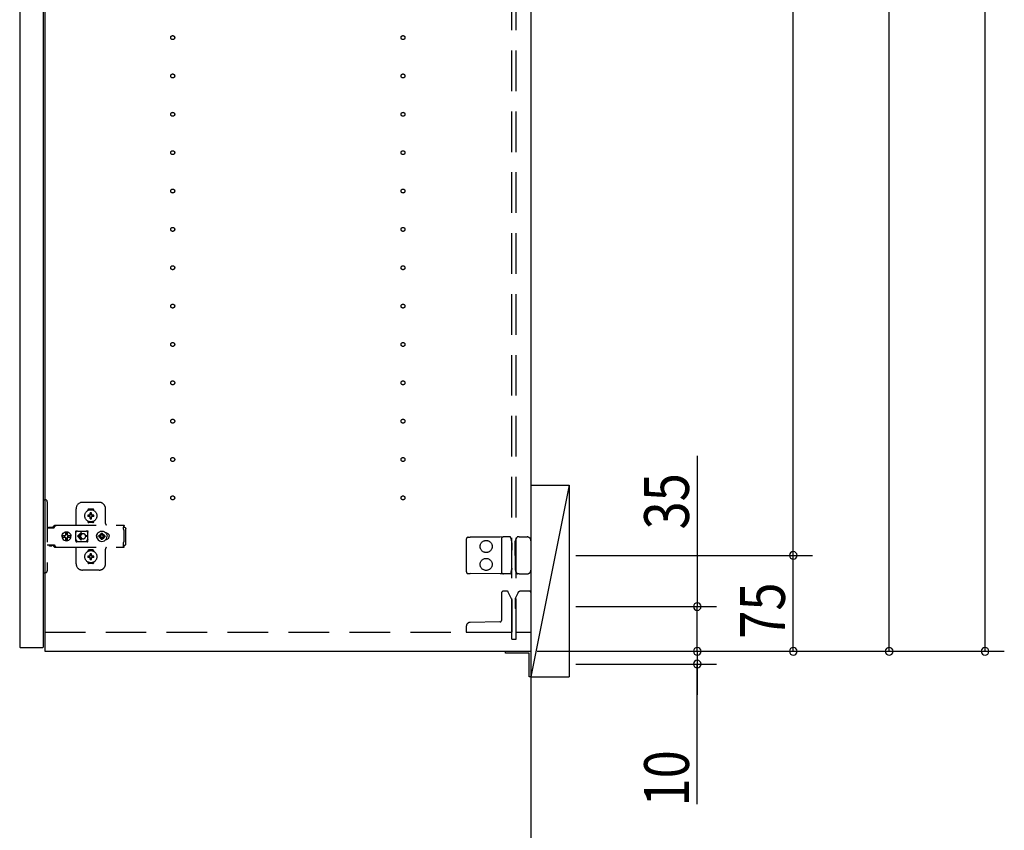
# Model space of a CAD drawing. Extents: x 19 to 1168, y 16 to 831.
# Drawn here: x 874 to 1028, y 176 to 303 of the extents above; entities that cross this region are included whole.
import ezdxf

# ---------------------------------------------------------------- set-up
doc = ezdxf.new("R2010")
doc.units = 0
doc.linetypes.add('DASHED2', pattern=[9.525, 6.35, -3.175])
for name, color, linetype in [('KI1', 7, 'CONTINUOUS'), ('KI2', 4, 'CONTINUOUS'), ('OS', 2, 'CONTINUOUS'), ('SU', 3, 'CONTINUOUS'), ('TS', 6, 'DASHED2')]:
    doc.layers.add(name, color=color, linetype=linetype)
doc.styles.get("Standard").update_dxf_attribs({"font": 'romans.shx', "width": 0.83, "bigfont": 'extfont.shx'})

msp = doc.modelspace()

# ---------------------------------------------------------------- linework, layer by layer
at = {"layer": 'KI1'}
for p, q in [((877.92, 618), (877.92, 204)), ((953.92, 618), (953.92, 204)), ((877.92, 204), (953.92, 204))]:
    msp.add_line(p, q, dxfattribs=at)
at = {"layer": 'KI2'}
for p, q in [((874, 617.34), (874, 204.66)), ((877.68, 617.34), (877.68, 204.66)), ((874, 204.66), (874.06, 204.6)), ((874.06, 204.6), (877.62, 204.6)), ((877.68, 204.66), (877.62, 204.6)), ((949.92, 204), (953.92, 204)), ((949.92, 203.7), (949.92, 204)), ((953.62, 203.7), (949.92, 203.7)), ((953.62, 200), (953.62, 203.7)), ((953.92, 204), (953.92, 200)), ((953.92, 200), (953.62, 200))]:
    msp.add_line(p, q, dxfattribs=at)
at = {"layer": 'OS'}
for p, q in [((953.92, 660), (953.92, 150)), ((953.92, 230), (959.92, 230)), ((953.92, 230), (953.92, 200)), ((959.92, 230), (953.92, 200)), ((959.92, 230), (959.92, 200)), ((953.92, 200), (959.92, 200))]:
    msp.add_line(p, q, dxfattribs=at)
at = {"layer": 'SU'}
for p, q in [((1024.92, 204), (1024.92, 611)), ((994.92, 219), (994.92, 603)), ((1009.92, 204), (1009.92, 603)), ((979.92, 234.59), (979.92, 211)), ((960.92, 219), (997.92, 219)), ((960.92, 219), (997.92, 219)), ((994.92, 204), (994.92, 219)), ((960.92, 211), (982.92, 211)), ((979.92, 204), (979.92, 211)), ((979.92, 204), (979.92, 208.8)), ((954.92, 204), (982.92, 204)), ((954.92, 204), (1027.92, 204)), ((954.92, 204), (982.92, 204)), ((954.92, 204), (1012.92, 204)), ((954.92, 204), (997.92, 204)), ((979.92, 204), (979.92, 202)), ((979.92, 204), (979.92, 202)), ((960.92, 202), (982.92, 202)), ((979.92, 202), (979.92, 197.2)), ((979.92, 180.09), (979.92, 202))]:
    msp.add_line(p, q, dxfattribs=at)
for centre, start, end in [((994.92, 219), 90, 270), ((994.92, 219), 90, 270), ((994.92, 219), 270, 90), ((994.92, 219), 270, 90), ((979.92, 211), 90, 270), ((979.92, 211), 270, 90), ((979.92, 204), 90, 270), ((979.92, 204), 90, 270), ((979.92, 204), 270, 90), ((979.92, 204), 270, 90), ((994.92, 204), 90, 270), ((994.92, 204), 270, 90), ((1009.92, 204), 90, 270), ((1009.92, 204), 270, 90), ((1024.92, 204), 90, 270), ((1024.92, 204), 270, 90), ((979.92, 202), 90, 270), ((979.92, 202), 270, 90)]:
    msp.add_arc(centre, 0.6, start, end, dxfattribs=at)
at = {"layer": 'TS'}
for p, q in [((950.92, 205.9), (950.92, 616.1)), ((951.62, 205.9), (951.62, 616.1)), ((877.68, 227.7), (878.02, 227.7)), ((877.68, 227.7), (877.68, 216.3)), ((878.32, 227.4), (878.32, 216.6)), ((882.82, 223.8), (882.82, 226.3)), ((886.42, 227.3), (883.82, 227.3)), ((887.42, 224), (887.42, 226.3)), ((884.63, 226.01), (884.63, 226.06)), ((884.96, 225.3), (884.67, 225.3)), ((884.96, 225.1), (884.67, 225.1)), ((885.42, 226.25), (884.82, 226.25)), ((884.94, 225.38), (884.93, 225.39)), ((884.99, 225.33), (884.93, 225.39)), ((884.94, 225.37), (884.93, 225.39)), ((884.99, 225.07), (884.93, 225.01)), ((884.94, 225.02), (884.93, 225.01)), ((884.95, 225.02), (884.93, 225.01)), ((885.01, 225.34), (884.94, 225.38)), ((884.98, 225.31), (884.94, 225.37)), ((884.98, 225.09), (884.94, 225.02)), ((885.01, 225.06), (884.95, 225.02)), ((884.97, 225.3), (884.96, 225.3)), ((884.96, 225.1), (884.97, 225.1)), ((884.98, 225.31), (884.97, 225.3)), ((884.97, 225.1), (884.98, 225.09)), ((884.99, 225.32), (884.98, 225.31)), ((884.98, 225.31), (884.98, 225.31)), ((884.99, 225.08), (884.98, 225.09)), ((884.98, 225.09), (884.98, 225.09)), ((884.99, 225.33), (884.99, 225.33)), ((884.99, 225.33), (884.99, 225.33)), ((884.99, 225.33), (884.99, 225.32)), ((885, 225.33), (884.99, 225.33)), ((884.99, 225.07), (884.99, 225.08)), ((884.99, 225.07), (884.99, 225.07)), ((884.99, 225.07), (884.99, 225.07)), ((885, 225.07), (884.99, 225.07)), ((885.01, 225.34), (885, 225.33)), ((885.01, 225.06), (885, 225.07)), ((885.02, 225.35), (885.01, 225.34)), ((885.01, 225.34), (885.01, 225.34)), ((885.01, 225.06), (885.01, 225.06)), ((885.01, 225.06), (885.02, 225.05)), ((885.02, 225.36), (885.02, 225.65)), ((885.02, 225.36), (885.02, 225.35)), ((885.02, 225.05), (885.02, 225.04)), ((885.02, 224.75), (885.02, 225.04)), ((885.22, 225.36), (885.22, 225.65)), ((885.22, 225.35), (885.22, 225.36)), ((885.23, 225.34), (885.22, 225.35)), ((885.22, 225.05), (885.23, 225.06)), ((885.22, 225.04), (885.22, 225.05)), ((885.22, 224.75), (885.22, 225.04)), ((885.29, 225.38), (885.23, 225.34)), ((885.24, 225.33), (885.23, 225.34)), ((885.23, 225.34), (885.23, 225.34)), ((885.24, 225.07), (885.23, 225.06)), ((885.3, 225.02), (885.23, 225.06)), ((885.23, 225.06), (885.23, 225.06)), ((885.25, 225.33), (885.24, 225.33)), ((885.25, 225.07), (885.24, 225.07)), ((885.31, 225.39), (885.25, 225.33)), ((885.25, 225.33), (885.25, 225.33)), ((885.25, 225.32), (885.25, 225.33)), ((885.26, 225.31), (885.25, 225.32)), ((885.26, 225.09), (885.25, 225.08)), ((885.25, 225.08), (885.25, 225.07)), ((885.25, 225.07), (885.25, 225.07)), ((885.25, 225.07), (885.25, 225.07)), ((885.31, 225.01), (885.25, 225.07)), ((885.3, 225.38), (885.26, 225.31)), ((885.27, 225.3), (885.26, 225.31)), ((885.26, 225.31), (885.26, 225.31)), ((885.26, 225.09), (885.27, 225.1)), ((885.3, 225.03), (885.26, 225.09)), ((885.26, 225.09), (885.26, 225.09)), ((885.28, 225.3), (885.27, 225.3)), ((885.27, 225.1), (885.28, 225.1)), ((885.57, 225.3), (885.28, 225.3)), ((885.57, 225.1), (885.28, 225.1)), ((885.31, 225.39), (885.29, 225.38)), ((885.31, 225.39), (885.3, 225.38)), ((885.31, 225.01), (885.3, 225.03)), ((885.31, 225.01), (885.3, 225.02)), ((885.61, 226.01), (885.61, 226.06)), ((878.32, 223.31), (879.32, 223.31)), ((878.49, 223.38), (878.5, 223.41)), ((878.49, 223.32), (878.49, 223.38)), ((878.49, 223.32), (879.16, 223.32)), ((878.5, 223.41), (878.52, 223.43)), ((878.52, 223.43), (878.55, 223.44)), ((878.55, 223.44), (879.1, 223.44)), ((878.56, 223.32), (878.57, 223.32)), ((878.57, 223.32), (878.57, 223.31)), ((879.08, 223.32), (879.09, 223.32)), ((879.08, 223.31), (879.08, 223.32)), ((879.09, 223.31), (879.11, 223.32)), ((879.1, 223.44), (879.13, 223.43)), ((879.11, 223.32), (879.12, 223.32)), ((879.13, 223.43), (879.15, 223.41)), ((879.15, 223.41), (879.16, 223.38)), ((879.16, 223.32), (879.16, 223.38)), ((879.16, 223.35), (879.17, 223.36)), ((879.17, 223.36), (879.34, 223.6)), ((879.32, 223.31), (879.34, 223.32)), ((879.34, 223.6), (879.37, 223.63)), ((879.34, 223.32), (879.36, 223.33)), ((879.36, 223.33), (879.38, 223.34)), ((879.37, 223.63), (879.41, 223.66)), ((879.38, 223.34), (879.4, 223.36)), ((879.4, 223.36), (879.57, 223.6)), ((879.41, 223.66), (879.45, 223.69)), ((879.45, 223.69), (879.49, 223.71)), ((879.49, 223.71), (879.54, 223.72)), ((879.54, 223.72), (879.58, 223.72)), ((879.57, 223.6), (879.6, 223.63)), ((879.58, 223.72), (890.31, 223.72)), ((879.6, 223.63), (879.61, 223.64)), ((879.61, 223.64), (879.64, 223.66)), ((879.64, 223.66), (879.66, 223.67)), ((879.66, 223.67), (879.68, 223.69)), ((879.68, 223.69), (879.71, 223.7)), ((879.71, 223.7), (879.72, 223.71)), ((879.72, 223.71), (879.76, 223.71)), ((879.76, 223.71), (879.77, 223.72)), ((879.77, 223.72), (879.81, 223.72)), ((884.63, 224.34), (884.63, 224.39)), ((885.42, 224.15), (884.82, 224.15)), ((885.12, 224.22), (885.12, 224.25)), ((885.61, 224.34), (885.61, 224.39)), ((890.21, 223.7), (890.31, 223.7)), ((890.21, 223.7), (890.21, 223.68)), ((890.21, 223.68), (890.22, 223.63)), ((890.22, 223.63), (890.22, 223.56)), ((890.22, 223.56), (890.22, 223.48)), ((890.22, 223.52), (890.31, 223.52)), ((890.22, 223.48), (890.22, 223.4)), ((890.22, 223.4), (890.4, 223.4)), ((890.22, 223.11), (890.22, 223.4)), ((890.31, 223.72), (890.31, 223.71)), ((890.31, 223.71), (890.31, 223.7)), ((890.31, 223.52), (890.31, 223.7)), ((890.4, 223.4), (890.48, 223.38)), ((890.48, 223.38), (890.54, 223.34)), ((890.54, 223.34), (890.58, 223.28)), ((890.58, 223.28), (890.6, 223.2)), ((890.6, 220.8), (890.6, 223.2)), ((880.6, 222), (880.63, 222.18)), ((880.6, 222), (880.63, 221.82)), ((880.62, 222), (880.64, 222.12)), ((880.62, 222), (880.64, 221.88)), ((880.63, 222.18), (880.7, 222.35)), ((880.63, 222.12), (880.64, 222.18)), ((880.63, 222.12), (881.09, 222.12)), ((880.63, 221.88), (881.09, 221.88)), ((880.63, 221.88), (880.64, 221.82)), ((880.63, 221.82), (880.7, 221.65)), ((880.64, 222.18), (880.71, 222.35)), ((880.64, 221.82), (880.71, 221.65)), ((880.7, 222.35), (880.81, 222.49)), ((880.7, 221.65), (880.81, 221.51)), ((880.71, 222.35), (880.82, 222.49)), ((880.71, 221.65), (880.82, 221.51)), ((880.81, 222.49), (880.95, 222.61)), ((880.82, 222.49), (880.97, 222.61)), ((880.95, 222.61), (881.12, 222.68)), ((880.97, 222.61), (881.13, 222.68)), ((881.03, 222), (881.05, 222.1)), ((881.03, 222), (881.05, 221.9)), ((881.05, 222.1), (881.07, 222.12)), ((881.05, 221.9), (881.07, 221.88)), ((881.09, 222.12), (881.14, 222.19)), ((881.09, 221.88), (881.14, 221.81)), ((881.12, 222.68), (881.3, 222.7)), ((881.13, 222.68), (881.19, 222.68)), ((881.14, 222.19), (881.21, 222.24)), ((881.14, 221.81), (881.21, 221.76)), ((881.19, 222.68), (881.2, 222.63)), ((881.19, 222.67), (881.3, 222.68)), ((881.2, 222.63), (881.21, 222.6)), ((881.2, 222.63), (881.2, 222.63)), ((881.21, 222.24), (881.21, 222.6)), ((881.21, 222.25), (881.3, 222.27)), ((881.21, 221.4), (881.21, 221.76)), ((881.21, 221.75), (881.3, 221.73)), ((881.29, 222.27), (881.39, 222.25)), ((881.29, 221.73), (881.39, 221.75)), ((881.3, 222.7), (881.44, 222.68)), ((881.3, 222.68), (881.42, 222.67)), ((881.3, 222.27), (881.41, 222.25)), ((881.3, 221.73), (881.41, 221.75)), ((881.39, 222.25), (881.47, 222.19)), ((881.39, 221.75), (881.47, 221.81)), ((881.41, 222.25), (881.42, 222.24)), ((881.41, 221.75), (881.42, 221.76)), ((881.42, 222.24), (881.42, 222.67)), ((881.42, 222.67), (881.43, 222.55)), ((881.42, 222.24), (881.45, 222.24)), ((881.42, 221.76), (881.45, 221.76)), ((881.42, 221.33), (881.42, 221.76)), ((881.43, 222.55), (881.44, 222.68)), ((881.44, 222.68), (881.44, 222.55)), ((881.44, 222.68), (881.5, 222.68)), ((881.44, 222.55), (881.45, 222.63)), ((881.45, 222.63), (881.45, 222.6)), ((881.45, 222.24), (881.45, 222.6)), ((881.45, 222.24), (881.52, 222.19)), ((881.45, 221.76), (881.52, 221.81)), ((881.45, 221.4), (881.45, 221.76)), ((881.47, 222.19), (881.53, 222.1)), ((881.47, 221.81), (881.53, 221.9)), ((881.5, 222.68), (881.66, 222.61)), ((881.52, 222.19), (881.56, 222.12)), ((881.52, 221.81), (881.56, 221.88)), ((881.53, 222.1), (881.55, 222)), ((881.53, 221.9), (881.55, 222)), ((881.54, 222.12), (882, 222.12)), ((881.54, 222.12), (881.55, 222.1)), ((881.54, 221.88), (881.55, 221.9)), ((881.54, 221.88), (882, 221.88)), ((881.55, 222.1), (881.57, 222)), ((881.55, 221.9), (881.57, 222)), ((881.66, 222.61), (881.81, 222.49)), ((881.81, 222.49), (881.92, 222.35)), ((881.81, 221.51), (881.92, 221.65)), ((881.92, 222.35), (881.99, 222.18)), ((881.92, 221.65), (881.99, 221.82)), ((881.97, 222.12), (881.98, 222)), ((881.97, 221.88), (881.98, 222)), ((881.98, 222.12), (882, 222)), ((881.98, 221.88), (882, 222)), ((881.99, 222.18), (882, 222.12)), ((881.99, 221.82), (882, 221.88)), ((882.79, 222.76), (882.8, 222.8)), ((882.79, 222.58), (882.93, 222.78)), ((882.79, 221.23), (882.79, 222.76)), ((882.8, 222.8), (882.82, 222.84)), ((882.82, 222.84), (882.85, 222.86)), ((882.85, 222.86), (882.89, 222.86)), ((882.89, 222.86), (882.9, 222.86)), ((882.9, 222.86), (882.91, 222.86)), ((882.91, 222.86), (882.92, 222.85)), ((882.92, 222.85), (882.94, 222.84)), ((882.93, 222.78), (882.99, 222.82)), ((882.94, 222.84), (882.97, 222.83)), ((882.97, 222.83), (882.99, 222.82)), ((882.99, 222.82), (883.01, 222.82)), ((882.99, 222.82), (882.99, 222.82)), ((883.01, 222.82), (883.04, 222.81)), ((883.56, 222.54), (883.02, 222)), ((883.56, 221.46), (883.02, 222)), ((883.04, 222.81), (883.06, 222.81)), ((883.06, 222.81), (883.09, 222.81)), ((883.09, 222.81), (883.11, 222.8)), ((883.1, 222.81), (883.13, 222.8)), ((883.11, 222.8), (884.34, 222.8)), ((883.63, 222.46), (883.21, 222.05)), ((883.52, 222.05), (883.21, 222.05)), ((883.52, 221.95), (883.21, 221.95)), ((883.63, 221.54), (883.21, 221.95)), ((883.53, 222.09), (883.52, 222.05)), ((883.52, 222.05), (883.52, 222)), ((883.52, 221.95), (883.52, 222)), ((883.52, 221.95), (883.53, 221.91)), ((883.54, 222.12), (883.53, 222.09)), ((883.53, 221.91), (883.54, 221.88)), ((883.55, 222.15), (883.54, 222.12)), ((883.54, 221.88), (883.55, 221.85)), ((883.56, 222.18), (883.55, 222.15)), ((883.55, 221.85), (883.56, 221.82)), ((883.57, 222.2), (883.56, 222.18)), ((883.56, 221.82), (883.57, 221.8)), ((883.59, 222.22), (883.57, 222.2)), ((883.57, 221.8), (883.59, 221.78)), ((883.6, 222.24), (883.59, 222.22)), ((883.59, 221.78), (883.6, 221.76)), ((883.62, 222.26), (883.6, 222.24)), ((883.6, 221.76), (883.62, 221.74)), ((883.64, 222.28), (883.62, 222.26)), ((883.62, 221.74), (883.64, 221.72)), ((883.66, 222.3), (883.64, 222.28)), ((883.64, 221.72), (883.66, 221.7)), ((883.68, 222.32), (883.66, 222.3)), ((883.66, 221.7), (883.68, 221.68)), ((883.7, 222.33), (883.68, 222.32)), ((883.68, 221.68), (883.7, 221.67)), ((883.72, 222.35), (883.7, 222.33)), ((883.7, 221.67), (883.72, 221.65)), ((883.74, 222.36), (883.72, 222.35)), ((883.72, 221.65), (883.74, 221.64)), ((883.77, 222.37), (883.74, 222.36)), ((883.82, 222.39), (883.77, 222.37)), ((883.87, 222.4), (883.82, 222.39)), ((883.92, 222.4), (883.87, 222.4)), ((884.61, 222.05), (884.32, 222.05)), ((884.32, 222), (884.32, 222.05)), ((884.32, 222), (884.32, 221.95)), ((884.61, 221.95), (884.32, 221.95)), ((884.34, 222.8), (884.36, 222.81)), ((884.36, 222.81), (884.39, 222.81)), ((884.39, 222.81), (884.41, 222.81)), ((884.41, 222.81), (884.43, 222.82)), ((884.43, 222.82), (884.48, 222.78)), ((884.43, 222.82), (884.46, 222.82)), ((884.46, 222.82), (884.48, 222.83)), ((884.48, 222.83), (884.5, 222.84)), ((884.48, 222.78), (884.66, 222.53)), ((884.5, 222.84), (884.53, 222.85)), ((884.53, 222.85), (884.54, 222.86)), ((884.54, 222.86), (884.55, 222.86)), ((884.55, 222.86), (884.56, 222.86)), ((884.56, 222.86), (884.59, 222.86)), ((884.59, 222.86), (884.63, 222.84)), ((884.63, 222.84), (884.65, 222.8)), ((884.65, 222.8), (884.66, 222.76)), ((884.65, 222.8), (884.65, 222.8)), ((884.66, 222.5), (884.66, 222.77)), ((884.66, 222.5), (884.66, 222.5)), ((884.66, 222.5), (884.66, 222.5)), ((884.66, 222.49), (884.66, 222.5)), ((884.66, 222.48), (884.66, 222.49)), ((884.66, 222.47), (884.66, 222.48)), ((884.66, 221.53), (884.66, 222.47)), ((886, 222), (886.01, 222.1)), ((886, 222), (886.01, 221.9)), ((886.01, 222.1), (886.04, 222.2)), ((886.01, 221.9), (886.04, 221.8)), ((886.04, 222.2), (886.09, 222.29)), ((886.04, 221.8), (886.09, 221.71)), ((886.06, 222), (886.08, 222.21)), ((886.06, 222), (886.08, 221.79)), ((886.07, 222.11), (886.07, 222.25)), ((886.07, 221.75), (886.07, 221.89)), ((886.08, 222.21), (886.16, 222.4)), ((886.08, 222.18), (886.08, 222.27)), ((886.08, 221.73), (886.08, 221.82)), ((886.08, 221.79), (886.16, 221.6)), ((886.09, 222.29), (886.15, 222.36)), ((886.09, 221.71), (886.15, 221.64)), ((886.12, 222.3), (886.12, 222.33)), ((886.12, 221.67), (886.12, 221.7)), ((886.16, 222.4), (886.29, 222.57)), ((886.29, 222.57), (886.46, 222.7)), ((886.38, 222), (886.39, 222.1)), ((886.38, 222), (886.39, 221.9)), ((886.39, 222.1), (886.7, 222.1)), ((886.39, 221.9), (886.7, 221.9)), ((886.46, 222.7), (886.65, 222.78)), ((886.49, 222.1), (886.53, 222.19)), ((886.49, 221.9), (886.53, 221.81)), ((886.53, 222.19), (886.58, 222.26)), ((886.53, 221.81), (886.58, 221.74)), ((886.56, 222.3), (886.56, 222.3)), ((886.56, 222.3), (886.58, 222.26)), ((886.56, 222.3), (886.73, 222.13)), ((886.56, 222.3), (886.6, 222.28)), ((886.56, 221.7), (886.73, 221.87)), ((886.56, 221.7), (886.58, 221.74)), ((886.56, 221.7), (886.6, 221.72)), ((886.56, 221.7), (886.56, 221.7)), ((886.58, 222.26), (886.71, 222.11)), ((886.58, 221.74), (886.71, 221.89)), ((886.6, 222.28), (886.67, 222.33)), ((886.6, 222.28), (886.75, 222.15)), ((886.6, 221.72), (886.75, 221.85)), ((886.6, 221.72), (886.67, 221.67)), ((886.65, 222.78), (886.86, 222.8)), ((886.67, 222.33), (886.76, 222.37)), ((886.67, 221.67), (886.76, 221.63)), ((886.7, 222.1), (886.72, 222.11)), ((886.7, 221.9), (886.72, 221.89)), ((886.72, 222.11), (886.73, 222.12)), ((886.72, 221.89), (886.73, 221.88)), ((886.73, 222.13), (886.74, 222.13)), ((886.73, 222.12), (886.73, 222.13)), ((886.73, 221.88), (886.73, 221.87)), ((886.73, 221.87), (886.74, 221.87)), ((886.74, 222.13), (886.75, 222.14)), ((886.74, 221.87), (886.75, 221.86)), ((886.75, 222.14), (886.76, 222.16)), ((886.75, 221.86), (886.76, 221.84)), ((886.76, 222.47), (886.86, 222.48)), ((886.76, 222.16), (886.76, 222.47)), ((886.76, 221.53), (886.76, 221.84)), ((886.86, 222.8), (887.07, 222.78)), ((886.86, 222.48), (886.96, 222.47)), ((886.96, 222.16), (886.96, 222.47)), ((886.96, 222.37), (887.05, 222.33)), ((886.96, 222.16), (886.97, 222.14)), ((886.96, 221.84), (886.97, 221.86)), ((886.96, 221.53), (886.96, 221.84)), ((886.96, 221.63), (887.05, 221.67)), ((886.97, 222.15), (887.12, 222.28)), ((886.97, 222.14), (886.98, 222.13)), ((886.97, 221.86), (886.98, 221.87)), ((886.97, 221.85), (887.12, 221.72)), ((886.98, 222.13), (886.99, 222.13)), ((886.98, 221.87), (886.99, 221.87)), ((886.99, 222.13), (887.16, 222.3)), ((886.99, 222.13), (886.99, 222.12)), ((886.99, 222.12), (887, 222.11)), ((886.99, 221.88), (887, 221.89)), ((886.99, 221.87), (886.99, 221.88)), ((886.99, 221.87), (887.16, 221.7)), ((887, 222.11), (887.02, 222.1)), ((887, 221.89), (887.02, 221.9)), ((887.01, 222.11), (887.14, 222.26)), ((887.01, 221.89), (887.14, 221.74)), ((887.02, 222.1), (887.33, 222.1)), ((887.02, 221.9), (887.33, 221.9)), ((887.05, 222.33), (887.12, 222.28)), ((887.05, 221.67), (887.12, 221.72)), ((887.07, 222.78), (887.26, 222.7)), ((887.12, 222.28), (887.16, 222.3)), ((887.12, 221.72), (887.16, 221.7)), ((887.14, 222.26), (887.16, 222.3)), ((887.14, 222.26), (887.19, 222.19)), ((887.14, 221.74), (887.19, 221.81)), ((887.14, 221.74), (887.16, 221.7)), ((887.16, 222.3), (887.16, 222.3)), ((887.16, 221.7), (887.16, 221.7)), ((887.19, 222.19), (887.23, 222.1)), ((887.19, 221.81), (887.23, 221.9)), ((887.26, 222.7), (887.43, 222.57)), ((887.33, 222.1), (887.34, 222)), ((887.33, 221.9), (887.34, 222)), ((887.43, 222.57), (887.56, 222.4)), ((887.47, 222.52), (887.48, 222.52)), ((887.48, 222.52), (887.58, 222.51)), ((887.56, 222.51), (887.56, 222.51)), ((887.56, 222.4), (887.64, 222.21)), ((887.56, 221.6), (887.64, 221.79)), ((887.58, 222.51), (887.68, 222.48)), ((887.64, 222.21), (887.66, 222)), ((887.64, 221.79), (887.66, 222)), ((887.68, 222.48), (887.77, 222.43)), ((887.77, 222.43), (887.85, 222.37)), ((887.85, 222.37), (887.91, 222.29)), ((887.85, 221.63), (887.91, 221.71)), ((887.91, 222.29), (887.96, 222.2)), ((887.91, 221.71), (887.96, 221.8)), ((887.96, 222.2), (887.99, 222.1)), ((887.96, 221.8), (887.99, 221.9)), ((887.99, 222.1), (888, 222)), ((887.99, 221.9), (888, 222)), ((890.22, 223.11), (890.22, 223.08)), ((890.22, 223.08), (890.23, 223.04)), ((890.23, 223.04), (890.23, 223.01)), ((890.23, 223.01), (890.25, 222.97)), ((890.25, 222.97), (890.26, 222.94)), ((890.26, 222.94), (890.28, 222.91)), ((890.28, 222.91), (890.3, 222.88)), ((890.3, 222.88), (890.32, 222.85)), ((890.32, 221.15), (890.32, 222.85)), ((944.12, 221.84), (944.41, 221.84)), ((949.09, 221.88), (944.41, 221.84)), ((949.62, 221.89), (949.09, 221.88)), ((950.19, 221.89), (949.62, 221.89)), ((950.66, 221.9), (950.19, 221.89)), ((950.83, 221.58), (950.72, 221.86)), ((950.72, 221.86), (950.72, 221.86)), ((951.55, 221.51), (951.76, 221.87)), ((951.76, 221.87), (951.76, 221.87)), ((952.06, 221.9), (951.81, 221.9)), ((952.06, 221.9), (952.34, 221.9)), ((952.34, 221.9), (953.32, 221.9)), ((878.32, 220.68), (879.32, 220.68)), ((878.58, 220.55), (878.58, 220.68)), ((878.58, 220.55), (879.07, 220.55)), ((878.58, 220.55), (878.64, 220.49)), ((878.64, 220.49), (879.01, 220.49)), ((879.01, 220.49), (879.07, 220.55)), ((879.07, 220.55), (879.07, 220.68)), ((879.09, 220.68), (879.11, 220.68)), ((879.11, 220.68), (879.13, 220.67)), ((879.13, 220.67), (879.15, 220.66)), ((879.15, 220.66), (879.17, 220.64)), ((879.17, 220.64), (879.34, 220.4)), ((879.32, 220.68), (879.34, 220.68)), ((879.34, 220.68), (879.36, 220.67)), ((879.34, 220.4), (879.37, 220.37)), ((879.36, 220.67), (879.38, 220.66)), ((879.37, 220.37), (879.41, 220.34)), ((879.38, 220.66), (879.4, 220.64)), ((879.4, 220.64), (879.57, 220.4)), ((879.41, 220.34), (879.45, 220.31)), ((879.45, 220.31), (879.49, 220.29)), ((879.49, 220.29), (879.54, 220.28)), ((879.54, 220.28), (879.58, 220.28)), ((879.57, 220.4), (879.6, 220.37)), ((879.58, 220.28), (890.31, 220.28)), ((879.6, 220.37), (879.64, 220.34)), ((879.64, 220.34), (879.64, 220.34)), ((879.64, 220.34), (879.68, 220.31)), ((879.68, 220.31), (879.72, 220.29)), ((879.72, 220.29), (879.72, 220.29)), ((879.72, 220.29), (879.77, 220.28)), ((879.77, 220.28), (879.81, 220.28)), ((880.81, 221.51), (880.95, 221.39)), ((880.82, 221.51), (880.97, 221.39)), ((880.95, 221.39), (881.12, 221.32)), ((880.97, 221.39), (881.13, 221.32)), ((881.12, 221.32), (881.3, 221.3)), ((881.13, 221.32), (881.19, 221.32)), ((881.19, 221.32), (881.2, 221.37)), ((881.19, 221.33), (881.3, 221.32)), ((881.2, 221.37), (881.21, 221.4)), ((881.2, 221.37), (881.2, 221.37)), ((881.3, 221.32), (881.42, 221.33)), ((881.3, 221.3), (881.44, 221.32)), ((881.42, 221.33), (881.43, 221.45)), ((881.43, 221.45), (881.44, 221.32)), ((881.44, 221.45), (881.45, 221.37)), ((881.44, 221.32), (881.44, 221.45)), ((881.44, 221.32), (881.5, 221.32)), ((881.45, 221.37), (881.45, 221.4)), ((881.5, 221.32), (881.66, 221.39)), ((881.66, 221.39), (881.81, 221.51)), ((882.79, 221.42), (882.93, 221.22)), ((882.79, 221.23), (882.8, 221.2)), ((882.8, 221.2), (882.82, 221.16)), ((882.82, 221.16), (882.85, 221.14)), ((882.82, 217.7), (882.82, 220.2)), ((882.85, 221.14), (882.89, 221.14)), ((882.89, 221.14), (882.9, 221.14)), ((882.9, 221.14), (882.91, 221.14)), ((882.91, 221.14), (882.92, 221.15)), ((882.92, 221.15), (882.94, 221.16)), ((882.93, 221.22), (882.99, 221.18)), ((882.94, 221.16), (882.97, 221.17)), ((882.97, 221.17), (882.99, 221.18)), ((882.99, 221.18), (882.99, 221.18)), ((882.99, 221.18), (883.01, 221.18)), ((883.01, 221.18), (883.04, 221.19)), ((883.04, 221.19), (883.06, 221.19)), ((883.06, 221.19), (883.09, 221.19)), ((883.09, 221.19), (883.11, 221.2)), ((883.11, 221.2), (884.34, 221.2)), ((883.74, 221.64), (883.77, 221.63)), ((883.77, 221.63), (883.82, 221.61)), ((883.82, 221.61), (883.87, 221.6)), ((883.87, 221.6), (883.92, 221.6)), ((884.34, 221.2), (884.36, 221.19)), ((884.36, 221.19), (884.39, 221.19)), ((884.39, 221.19), (884.41, 221.19)), ((884.41, 221.19), (884.43, 221.18)), ((884.43, 221.18), (884.48, 221.22)), ((884.43, 221.18), (884.46, 221.18)), ((884.46, 221.18), (884.48, 221.17)), ((884.48, 221.22), (884.66, 221.47)), ((884.48, 221.17), (884.5, 221.16)), ((884.5, 221.16), (884.53, 221.15)), ((884.53, 221.15), (884.54, 221.14)), ((884.54, 221.14), (884.55, 221.14)), ((884.55, 221.14), (884.56, 221.14)), ((884.56, 221.14), (884.59, 221.14)), ((884.59, 221.14), (884.63, 221.16)), ((884.63, 221.16), (884.65, 221.2)), ((884.65, 221.2), (884.66, 221.23)), ((884.65, 221.2), (884.65, 221.2)), ((884.66, 221.53), (884.66, 221.52)), ((884.66, 221.52), (884.66, 221.51)), ((884.66, 221.51), (884.66, 221.5)), ((884.66, 221.23), (884.66, 221.5)), ((884.66, 221.5), (884.66, 221.5)), ((886.16, 221.6), (886.29, 221.43)), ((886.29, 221.43), (886.46, 221.3)), ((886.46, 221.3), (886.65, 221.22)), ((886.65, 221.22), (886.86, 221.2)), ((886.75, 221.21), (886.75, 221.21)), ((886.76, 221.53), (886.86, 221.52)), ((886.86, 221.52), (886.96, 221.53)), ((886.86, 221.2), (887.07, 221.22)), ((887.07, 221.22), (887.26, 221.3)), ((887.26, 221.3), (887.43, 221.43)), ((887.43, 221.43), (887.56, 221.6)), ((887.47, 221.48), (887.48, 221.48)), ((887.48, 221.48), (887.58, 221.49)), ((887.56, 221.49), (887.56, 221.49)), ((887.58, 221.49), (887.68, 221.52)), ((887.68, 221.52), (887.77, 221.57)), ((887.77, 221.57), (887.85, 221.63)), ((890.21, 220.32), (890.22, 220.37)), ((890.21, 220.3), (890.21, 220.32)), ((890.21, 220.3), (890.31, 220.3)), ((890.22, 220.92), (890.23, 220.96)), ((890.22, 220.89), (890.22, 220.92)), ((890.22, 220.6), (890.22, 220.89)), ((890.22, 220.6), (890.4, 220.6)), ((890.22, 220.52), (890.22, 220.6)), ((890.22, 220.44), (890.22, 220.52)), ((890.22, 220.48), (890.31, 220.48)), ((890.22, 220.37), (890.22, 220.44)), ((890.23, 220.99), (890.25, 221.03)), ((890.23, 220.96), (890.23, 220.99)), ((890.25, 221.03), (890.26, 221.06)), ((890.26, 221.06), (890.28, 221.09)), ((890.28, 221.09), (890.3, 221.12)), ((890.3, 221.12), (890.32, 221.15)), ((890.31, 220.3), (890.31, 220.48)), ((890.31, 220.29), (890.31, 220.3)), ((890.31, 220.28), (890.31, 220.29)), ((890.4, 220.6), (890.48, 220.62)), ((890.48, 220.62), (890.54, 220.66)), ((890.54, 220.66), (890.58, 220.72)), ((890.58, 220.72), (890.6, 220.8)), ((943.82, 221.54), (943.82, 216.46)), ((949.32, 221.59), (949.32, 216.41)), ((950.91, 220.97), (950.91, 221.21)), ((950.91, 220.97), (950.92, 219.8)), ((951.46, 219.8), (951.47, 221.12)), ((951.47, 221.12), (951.47, 221.21)), ((953.92, 221.3), (953.92, 216.7)), ((884.63, 219.61), (884.63, 219.66)), ((884.96, 218.9), (884.67, 218.9)), ((884.96, 218.7), (884.67, 218.7)), ((885.42, 219.85), (884.82, 219.85)), ((884.94, 218.98), (884.93, 218.99)), ((884.99, 218.93), (884.93, 218.99)), ((884.94, 218.97), (884.93, 218.99)), ((884.99, 218.67), (884.93, 218.61)), ((884.94, 218.62), (884.93, 218.61)), ((884.95, 218.62), (884.93, 218.61)), ((885.01, 218.94), (884.94, 218.98)), ((884.98, 218.91), (884.94, 218.97)), ((884.98, 218.69), (884.94, 218.62)), ((885.01, 218.66), (884.95, 218.62)), ((884.97, 218.9), (884.96, 218.9)), ((884.96, 218.7), (884.97, 218.7)), ((884.98, 218.91), (884.97, 218.9)), ((884.97, 218.7), (884.98, 218.69)), ((884.99, 218.92), (884.98, 218.91)), ((884.98, 218.91), (884.98, 218.91)), ((884.99, 218.68), (884.98, 218.69)), ((884.98, 218.69), (884.98, 218.69)), ((884.99, 218.93), (884.99, 218.93)), ((884.99, 218.93), (884.99, 218.93)), ((884.99, 218.93), (884.99, 218.92)), ((885, 218.93), (884.99, 218.93)), ((884.99, 218.67), (884.99, 218.68)), ((884.99, 218.67), (884.99, 218.67)), ((885, 218.67), (884.99, 218.67)), ((885.01, 218.94), (885, 218.93)), ((885.01, 218.66), (885, 218.67)), ((885.02, 218.95), (885.01, 218.94)), ((885.01, 218.94), (885.01, 218.94)), ((885.01, 218.66), (885.01, 218.66)), ((885.01, 218.66), (885.02, 218.65)), ((885.02, 218.96), (885.02, 219.25)), ((885.02, 218.96), (885.02, 218.95)), ((885.02, 218.65), (885.02, 218.64)), ((885.02, 218.35), (885.02, 218.64)), ((885.22, 218.96), (885.22, 219.25)), ((885.22, 218.95), (885.22, 218.96)), ((885.23, 218.94), (885.22, 218.95)), ((885.22, 218.65), (885.23, 218.66)), ((885.22, 218.64), (885.22, 218.65)), ((885.22, 218.35), (885.22, 218.64)), ((885.29, 218.98), (885.23, 218.94)), ((885.24, 218.93), (885.23, 218.94)), ((885.23, 218.94), (885.23, 218.94)), ((885.24, 218.67), (885.23, 218.66)), ((885.3, 218.62), (885.23, 218.66)), ((885.23, 218.66), (885.23, 218.66)), ((885.25, 218.93), (885.24, 218.93)), ((885.25, 218.67), (885.24, 218.67)), ((885.31, 218.99), (885.25, 218.93)), ((885.25, 218.93), (885.25, 218.93)), ((885.25, 218.93), (885.25, 218.93)), ((885.25, 218.92), (885.25, 218.93)), ((885.26, 218.91), (885.25, 218.92)), ((885.26, 218.69), (885.25, 218.68)), ((885.25, 218.68), (885.25, 218.67)), ((885.25, 218.67), (885.25, 218.67)), ((885.25, 218.67), (885.25, 218.67)), ((885.31, 218.61), (885.25, 218.67)), ((885.3, 218.98), (885.26, 218.91)), ((885.27, 218.9), (885.26, 218.91)), ((885.26, 218.91), (885.26, 218.91)), ((885.26, 218.69), (885.27, 218.7)), ((885.3, 218.63), (885.26, 218.69)), ((885.26, 218.69), (885.26, 218.69)), ((885.28, 218.9), (885.27, 218.9)), ((885.27, 218.7), (885.28, 218.7)), ((885.57, 218.9), (885.28, 218.9)), ((885.57, 218.7), (885.28, 218.7)), ((885.31, 218.99), (885.29, 218.98)), ((885.31, 218.99), (885.3, 218.98)), ((885.31, 218.61), (885.3, 218.63)), ((885.31, 218.61), (885.3, 218.62)), ((885.61, 219.61), (885.61, 219.66)), ((887.42, 217.7), (887.42, 220)), ((950.92, 218.2), (950.92, 219.8)), ((951.46, 219), (951.46, 219.8)), ((951.46, 219), (951.46, 218.2)), ((884.63, 217.94), (884.63, 217.99)), ((885.42, 217.75), (884.82, 217.75)), ((885.12, 217.82), (885.12, 217.85)), ((885.61, 217.94), (885.61, 217.99)), ((950.91, 217.03), (950.92, 218.2)), ((950.91, 217.03), (950.91, 216.79)), ((951.46, 218.2), (951.47, 216.88)), ((877.68, 216.3), (878.02, 216.3)), ((886.42, 216.7), (883.82, 216.7)), ((944.12, 216.16), (944.41, 216.16)), ((949.09, 216.12), (944.41, 216.16)), ((949.62, 216.11), (949.09, 216.12)), ((950.19, 216.11), (949.62, 216.11)), ((950.66, 216.1), (950.19, 216.11)), ((950.83, 216.42), (950.72, 216.14)), ((950.72, 216.14), (950.72, 216.14)), ((951.47, 216.88), (951.47, 216.79)), ((951.55, 216.49), (951.76, 216.13)), ((951.76, 216.13), (951.76, 216.13)), ((952.06, 216.1), (951.81, 216.1)), ((952.06, 216.1), (952.34, 216.1)), ((952.34, 216.1), (953.32, 216.1)), ((949.32, 213.1), (949.32, 208.84)), ((950.17, 213.4), (949.62, 213.4)), ((950.92, 212.11), (950.38, 213.26)), ((951.86, 213.11), (951.46, 212.26)), ((953.72, 213.4), (952.31, 213.4)), ((953.92, 213.2), (953.92, 207)), ((950.92, 212.11), (950.92, 207)), ((951.46, 212.26), (951.46, 210.8)), ((951.46, 210.8), (951.46, 210.77)), ((951.62, 210.56), (951.62, 210.61)), ((951.62, 207), (951.62, 210.56)), ((943.82, 207.91), (943.82, 207)), ((949.08, 208.6), (944.41, 208.51)), ((877.92, 207), (950.92, 207)), ((943.82, 207), (950.92, 207)), ((951.62, 207), (953.92, 207)), ((950.92, 205.9), (951.62, 205.9))]:
    msp.add_line(p, q, dxfattribs=at)
for centre, radius in [((897.92, 300), 0.31), ((933.92, 300), 0.31), ((897.92, 294), 0.31), ((933.92, 294), 0.31), ((897.92, 288), 0.31), ((933.92, 288), 0.31), ((897.92, 282), 0.31), ((933.92, 282), 0.31), ((897.92, 276), 0.31), ((933.92, 276), 0.31), ((897.92, 270), 0.31), ((933.92, 270), 0.31), ((897.92, 264), 0.31), ((933.92, 264), 0.31), ((897.92, 258), 0.31), ((933.92, 258), 0.31), ((897.92, 252), 0.31), ((933.92, 252), 0.31), ((897.92, 246), 0.31), ((933.92, 246), 0.31), ((897.92, 240), 0.31), ((933.92, 240), 0.31), ((897.92, 234), 0.31), ((933.92, 234), 0.31), ((897.92, 228), 0.31), ((933.92, 228), 0.31), ((885.12, 225.2), 0.95), ((946.92, 220.4), 0.94), ((885.12, 218.8), 0.95), ((946.92, 217.6), 0.94)]:
    msp.add_circle(centre, radius, dxfattribs=at)
for centre, radius, start, end in [((878.02, 227.4), 0.3, 0, 90), ((883.82, 226.3), 1, 90, 180), ((886.42, 226.3), 1, 359.9999, 90), ((884.82, 226.06), 0.19, 90, 179.9998), ((885.12, 225.2), 0.462, 166.9906, 193.0092), ((885.12, 225.2), 0.234, 153.6131, 206.3862), ((885.12, 225.2), 0.462, 76.9921, 103.0086), ((885.12, 225.2), 0.234, 63.6126, 116.3885), ((885.12, 225.2), 0.234, 243.6137, 296.3863), ((885.12, 225.2), 0.462, 256.9918, 283.0082), ((885.12, 225.2), 0.234, 333.6142, 26.3852), ((885.42, 226.06), 0.19, 359.9997, 90), ((885.12, 225.2), 0.462, 346.9914, 13.0083), ((882.42, 223.8), 0.4, 348.463, 360), ((884.82, 224.34), 0.19, 180.0002, 270), ((885.42, 224.34), 0.19, 270, 0.0001), ((887.82, 224), 0.4, 180, 224.427), ((883.59, 222.5), 0.05, 314.9899, 135.0105), ((883.92, 222), 0.4, 7.1786, 90.0037), ((883.92, 222), 0.4, 270, 352.8162), ((884.61, 222), 0.05, 270, 90), ((944.12, 221.54), 0.3, 90.5, 180), ((949.62, 221.59), 0.3, 90.5, 180), ((950.66, 221.88), 0.0197, 56.5661, 87.3219), ((950.66, 221.84), 0.06, 22.3014, 90.5), ((950.66, 221.84), 0.0598, 22.3412, 82.1202), ((951.81, 221.84), 0.06, 90, 150), ((951.81, 221.84), 0.0596, 99.0121, 149.9622), ((951.81, 221.88), 0.0243, 92.9016, 120.2057), ((953.32, 221.3), 0.6, 0, 90), ((882.42, 220.2), 0.4, 0, 11.537), ((883.59, 221.5), 0.05, 225.0045, 44.9959), ((887.82, 220), 0.4, 135.573, 180), ((949.91, 221.2), 1, 0.5, 22.3014), ((952.07, 221.21), 0.6, 150, 179.5), ((884.82, 219.66), 0.19, 90, 179.9998), ((885.12, 218.8), 0.462, 166.9881, 193.0086), ((885.12, 218.8), 0.234, 153.6129, 206.3863), ((885.12, 218.8), 0.462, 76.9893, 103.0047), ((885.12, 218.8), 0.234, 63.6157, 116.393), ((885.12, 218.8), 0.234, 243.612, 296.3831), ((885.12, 218.8), 0.234, 333.6143, 26.3851), ((885.42, 219.66), 0.19, 359.9977, 90), ((885.12, 218.8), 0.462, 346.9913, 13.0085), ((883.82, 217.7), 1, 180.0001, 270), ((884.82, 217.94), 0.19, 179.9959, 270.0074), ((885.12, 218.8), 0.462, 256.9902, 283.0043), ((885.42, 217.94), 0.19, 270.0073, 0.0046), ((886.42, 217.7), 1, 269.9985, 359.9991), ((878.02, 216.6), 0.3, 270, 0), ((944.12, 216.46), 0.3, 180, 269.5), ((949.62, 216.41), 0.3, 180, 269.5), ((950.66, 216.16), 0.06, 269.5, 337.6986), ((950.66, 216.12), 0.0197, 272.6781, 303.434), ((950.66, 216.16), 0.0598, 277.8798, 337.6588), ((949.91, 216.8), 1, 337.6986, 359.5), ((952.07, 216.79), 0.6, 180.5, 210), ((951.81, 216.16), 0.06, 210, 270), ((951.81, 216.16), 0.0596, 210.0378, 260.9879), ((951.81, 216.12), 0.0243, 239.7943, 267.0986), ((953.32, 216.7), 0.6, 270, 0), ((949.62, 213.1), 0.3, 90, 180), ((950.17, 213.16), 0.24, 25, 90), ((952.31, 212.9), 0.5, 89.9993, 154.9991), ((953.72, 213.2), 0.2, 0, 90), ((930.61, 190.04), 29.4, 44.3956, 44.8395), ((944.42, 207.91), 0.6, 91.0416, 180), ((949.08, 208.84), 0.24, 271.0416, 0)]:
    msp.add_arc(centre, radius, start, end, dxfattribs=at)

# ---------------------------------------------------------------- texts
at = {"layer": 'SU', "width": 0.83}
for s, p in [('35', (978.62, 223.06)), ('75', (993.62, 205.97)), ('10', (978.62, 179.73))]:
    msp.add_text(s, height=7, rotation=90, dxfattribs=at).set_placement(p)

doc.saveas('drawing.dxf')
